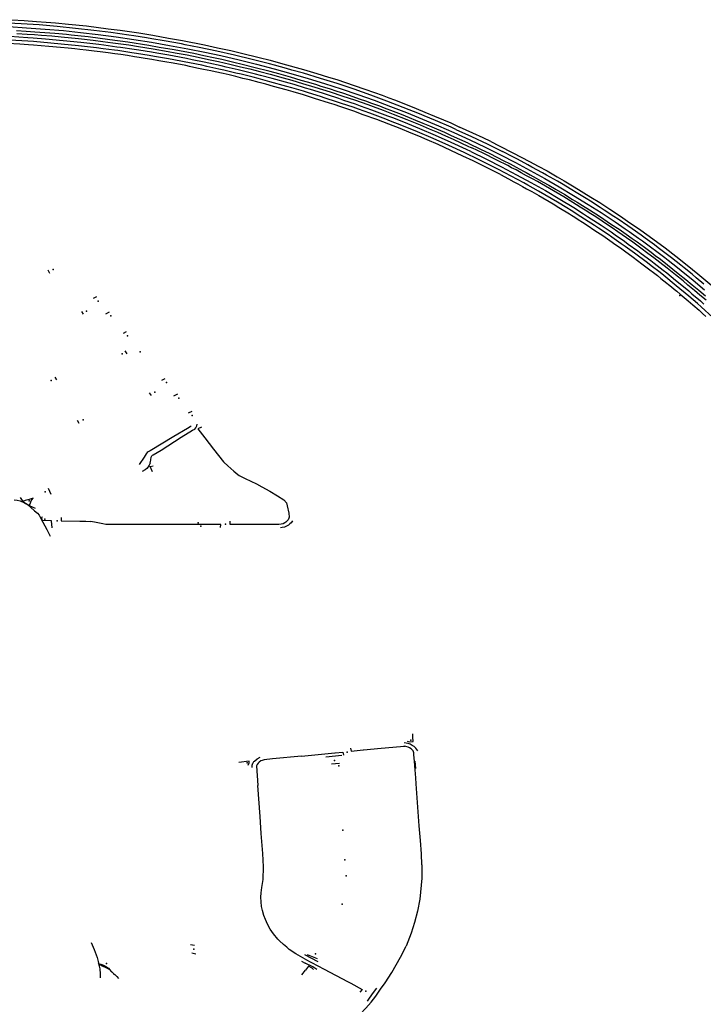
# Model space of a CAD drawing. Extents: x -9.485 to -9.311, y 38.677 to 38.767.
# Drawn here: x -9.406 to -9.399, y 38.718 to 38.727 of the extents above; entities that cross this region are included whole.
import ezdxf

# ---------------------------------------------------------------- set-up
doc = ezdxf.new("R2010")
doc.units = 0

msp = doc.modelspace()

# ---------------------------------------------------------------- linework, layer by layer
at = {"layer": 'marca_horizontal'}
for points in [[(-9.401696, 38.72604), (-9.401739, 38.726059), (-9.401877, 38.726119), (-9.401978, 38.726162), (-9.402019, 38.726178), (-9.402165, 38.726236), (-9.40231, 38.726292), (-9.402454, 38.726345), (-9.402602, 38.726397), (-9.402752, 38.726447), (-9.4029, 38.726493), (-9.403053, 38.726539), (-9.403157, 38.726568), (-9.403205, 38.726583), (-9.40331, 38.726611), (-9.403356, 38.726623), (-9.403509, 38.726663), (-9.403666, 38.7267), (-9.403824, 38.726736), (-9.40398, 38.726769), (-9.404106, 38.726793), (-9.404139, 38.7268), (-9.404294, 38.726828), (-9.404404, 38.726846), (-9.404451, 38.726854), (-9.404563, 38.726872), (-9.404607, 38.726879), (-9.404768, 38.726901), (-9.40492, 38.726921), (-9.405082, 38.726939), (-9.405246, 38.726955), (-9.405406, 38.726969), (-9.405566, 38.726979), (-9.405678, 38.726986)], [(-9.405675, 38.726954), (-9.405518, 38.726944), (-9.405353, 38.726932), (-9.405189, 38.726919), (-9.405037, 38.726901), (-9.404881, 38.726884), (-9.40472, 38.726863), (-9.404563, 38.72684), (-9.404407, 38.726815), (-9.404244, 38.726786), (-9.404081, 38.726756), (-9.403931, 38.726726), (-9.403789, 38.726696), (-9.403624, 38.726658), (-9.40347, 38.72662), (-9.403315, 38.726579), (-9.403166, 38.726538), (-9.40301, 38.726493), (-9.402865, 38.726448), (-9.402716, 38.726401), (-9.402569, 38.726351), (-9.402423, 38.726299), (-9.402279, 38.726245), (-9.402136, 38.72619), (-9.401993, 38.726132), (-9.401852, 38.726073), (-9.401713, 38.726012), (-9.401573, 38.725947)], [(-9.405648, 38.727016), (-9.405539, 38.727009), (-9.405428, 38.727001), (-9.405344, 38.726995), (-9.40526, 38.726988), (-9.405144, 38.726977), (-9.404984, 38.72696), (-9.40479, 38.726936), (-9.404686, 38.726922), (-9.404519, 38.726898), (-9.404395, 38.726878), (-9.404253, 38.726853), (-9.404131, 38.726831), (-9.403935, 38.726792), (-9.403819, 38.726767), (-9.4037, 38.726741), (-9.403605, 38.726719), (-9.403448, 38.726681), (-9.403348, 38.726655), (-9.403258, 38.72663), (-9.403119, 38.726592), (-9.403054, 38.726574), (-9.402934, 38.726538), (-9.40283, 38.726506), (-9.402756, 38.726483), (-9.40268, 38.726457), (-9.402602, 38.726431), (-9.402506, 38.726398), (-9.402421, 38.726368), (-9.402353, 38.726343), (-9.402292, 38.72632), (-9.402243, 38.726302), (-9.402144, 38.726264), (-9.402049, 38.726226), (-9.401971, 38.726194), (-9.401887, 38.726159), (-9.401806, 38.726124), (-9.401742, 38.726097), (-9.401663, 38.726061)], [(-9.405458, 38.726852), (-9.405507, 38.726856), (-9.405667, 38.726865)], [(-9.401587, 38.725916), (-9.40166, 38.72595), (-9.401734, 38.725983), (-9.401794, 38.726011), (-9.401866, 38.726042), (-9.401928, 38.726068), (-9.401986, 38.726092), (-9.402054, 38.72612), (-9.402108, 38.726143), (-9.40218, 38.726171), (-9.40225, 38.726198), (-9.402332, 38.72623), (-9.402374, 38.726246), (-9.402443, 38.726271), (-9.402497, 38.726291), (-9.402545, 38.726307), (-9.402587, 38.726322), (-9.402643, 38.726341), (-9.402702, 38.726361), (-9.402753, 38.726378), (-9.402822, 38.7264), (-9.402894, 38.726422), (-9.402943, 38.726438), (-9.403017, 38.72646), (-9.403072, 38.726476), (-9.403169, 38.726505), (-9.403273, 38.726533), (-9.40335, 38.726554), (-9.403495, 38.726592), (-9.403598, 38.726618), (-9.403674, 38.726636), (-9.403781, 38.726661), (-9.403853, 38.726677), (-9.403941, 38.726695), (-9.404029, 38.726714), (-9.404204, 38.726747), (-9.404338, 38.72677), (-9.404428, 38.726786), (-9.404615, 38.726816), (-9.404776, 38.726838), (-9.404969, 38.726863), (-9.405061, 38.726872), (-9.40512, 38.726878), (-9.405163, 38.726883), (-9.405267, 38.726892), (-9.405444, 38.726906), (-9.40552, 38.726912), (-9.405606, 38.726917)], [(-9.405603, 38.726893), (-9.405511, 38.726888)], [(-9.405511, 38.726888), (-9.405446, 38.726883), (-9.405386, 38.726879), (-9.405293, 38.726871), (-9.405209, 38.726863), (-9.405056, 38.726848), (-9.404926, 38.726833), (-9.404839, 38.726823), (-9.404751, 38.726811), (-9.404608, 38.726791), (-9.40452, 38.726777), (-9.40439, 38.726756), (-9.404256, 38.726732), (-9.404196, 38.726721), (-9.404089, 38.726702), (-9.403991, 38.726682), (-9.403899, 38.726663), (-9.403809, 38.726643), (-9.403708, 38.72662), (-9.403612, 38.726598), (-9.403531, 38.726578), (-9.40344, 38.726555), (-9.403349, 38.726531), (-9.403235, 38.726499), (-9.403156, 38.726477), (-9.403061, 38.726449), (-9.402951, 38.726416), (-9.402814, 38.726373), (-9.402701, 38.726337), (-9.402599, 38.726302), (-9.402481, 38.72626), (-9.402433, 38.726243), (-9.402344, 38.726211), (-9.402253, 38.726176), (-9.402132, 38.726128), (-9.402014, 38.72608), (-9.401934, 38.726046), (-9.401859, 38.726014), (-9.401789, 38.725984), (-9.40172, 38.725953), (-9.401583, 38.725889), (-9.401555, 38.725876)], [(-9.405578, 38.726798), (-9.405686, 38.726804)], [(-9.405457, 38.726821), (-9.405507, 38.726824), (-9.405666, 38.726834)], [(-9.4013, 38.725639), (-9.401316, 38.725646), (-9.401453, 38.725715), (-9.401542, 38.725759), (-9.401635, 38.725803), (-9.40174, 38.725852), (-9.401855, 38.725904), (-9.401953, 38.725946), (-9.402027, 38.725979), (-9.402095, 38.726006), (-9.402193, 38.726047), (-9.402292, 38.726086), (-9.402401, 38.726127), (-9.40252, 38.72617), (-9.402605, 38.726201), (-9.402721, 38.726241), (-9.402781, 38.72626), (-9.402822, 38.726274), (-9.402954, 38.726316), (-9.403052, 38.726346), (-9.403145, 38.726374), (-9.403206, 38.726391), (-9.403262, 38.726407), (-9.403321, 38.726423), (-9.403389, 38.726442), (-9.403447, 38.726457), (-9.403533, 38.72648), (-9.403593, 38.726494), (-9.403655, 38.72651), (-9.403715, 38.726524), (-9.403767, 38.726536), (-9.403838, 38.726551), (-9.403877, 38.72656), (-9.403943, 38.726574), (-9.404001, 38.726586), (-9.404068, 38.7266), (-9.404101, 38.726607), (-9.404214, 38.726628), (-9.404287, 38.726641), (-9.40434, 38.726651), (-9.404403, 38.726661), (-9.404462, 38.726671), (-9.404514, 38.72668), (-9.404557, 38.726687), (-9.404618, 38.726696), (-9.40468, 38.726705), (-9.404731, 38.726713), (-9.404792, 38.726721), (-9.404863, 38.72673), (-9.404916, 38.726736), (-9.404986, 38.726744), (-9.405045, 38.726751), (-9.405087, 38.726756), (-9.405147, 38.726762), (-9.405215, 38.726769), (-9.405321, 38.726778), (-9.405388, 38.726784), (-9.405456, 38.726789), (-9.4055, 38.726793), (-9.405578, 38.726798)], [(-9.401562, 38.725842), (-9.401602, 38.725861), (-9.401738, 38.725924), (-9.401878, 38.725986), (-9.402017, 38.726045), (-9.402158, 38.726103), (-9.402258, 38.726142), (-9.402301, 38.726158), (-9.402444, 38.726212), (-9.402545, 38.726248), (-9.40259, 38.726263), (-9.402693, 38.726298), (-9.402738, 38.726314), (-9.402839, 38.726347), (-9.402882, 38.726361), (-9.402989, 38.726394), (-9.403034, 38.726408), (-9.403137, 38.726438), (-9.403181, 38.72645), (-9.403331, 38.726493), (-9.403435, 38.72652), (-9.403481, 38.726532), (-9.403587, 38.726558), (-9.403635, 38.72657), (-9.403741, 38.726595), (-9.403786, 38.726605), (-9.403894, 38.726628), (-9.403938, 38.726638), (-9.404045, 38.726659), (-9.404095, 38.72667), (-9.404203, 38.72669), (-9.404251, 38.726699), (-9.404358, 38.726718), (-9.404405, 38.726726), (-9.404519, 38.726744), (-9.40456, 38.72675), (-9.404683, 38.726769), (-9.404715, 38.726773), (-9.40483, 38.726789), (-9.404874, 38.726795), (-9.405034, 38.726813), (-9.405349, 38.726843), (-9.405458, 38.726852)], [(-9.401316, 38.725684), (-9.40149, 38.725769), (-9.401622, 38.725834), (-9.401758, 38.725897), (-9.401897, 38.725959), (-9.402037, 38.726017), (-9.402177, 38.726075), (-9.402277, 38.726114), (-9.40232, 38.726131), (-9.402463, 38.726185), (-9.402563, 38.726221), (-9.40261, 38.726237), (-9.402713, 38.72627), (-9.402758, 38.726286), (-9.402859, 38.726319), (-9.402902, 38.726333), (-9.403009, 38.726365), (-9.403054, 38.726379), (-9.403157, 38.726409), (-9.403201, 38.726422), (-9.403352, 38.726464), (-9.403456, 38.726492), (-9.403502, 38.726504), (-9.403608, 38.72653), (-9.403655, 38.726541), (-9.403761, 38.726566), (-9.403806, 38.726577), (-9.403914, 38.7266), (-9.403959, 38.72661), (-9.404066, 38.726631), (-9.404115, 38.726642), (-9.404223, 38.726662), (-9.404271, 38.726671), (-9.404378, 38.726689), (-9.404425, 38.726698), (-9.404539, 38.726716), (-9.40458, 38.726722), (-9.404704, 38.726741), (-9.404736, 38.726745), (-9.404836, 38.726758), (-9.404895, 38.726765), (-9.405055, 38.726783), (-9.405457, 38.726821)], [(-9.401696, 38.72604), (-9.401556, 38.725977), (-9.401418, 38.72591), (-9.401281, 38.725842)], [(-9.401386, 38.725932), (-9.401453, 38.725964), (-9.401544, 38.726007), (-9.401663, 38.726061)], [(-9.401587, 38.725916), (-9.401472, 38.725861), (-9.401401, 38.725827), (-9.401325, 38.725789)], [(-9.401573, 38.725947), (-9.401435, 38.725882), (-9.4013, 38.725815)], [(-9.401386, 38.725932), (-9.40131, 38.725895), (-9.401188, 38.725832), (-9.40104, 38.725755), (-9.400964, 38.725713), (-9.400884, 38.72567), (-9.400794, 38.725617), (-9.400732, 38.725581), (-9.400643, 38.725529), (-9.400495, 38.725438), (-9.400414, 38.725388), (-9.400326, 38.725331), (-9.400232, 38.725269), (-9.400167, 38.725224), (-9.400051, 38.725143), (-9.399942, 38.725065), (-9.399834, 38.724985), (-9.399738, 38.724911), (-9.399638, 38.724833), (-9.399543, 38.724755), (-9.399418, 38.72465)], [(-9.401562, 38.725842), (-9.401424, 38.725775), (-9.401289, 38.725707)], [(-9.401453, 38.725828), (-9.401555, 38.725876)], [(-9.401235, 38.725718), (-9.401332, 38.725766), (-9.401453, 38.725828)], [(-9.4013, 38.725815), (-9.401166, 38.725746), (-9.401035, 38.725675), (-9.400904, 38.725603), (-9.400776, 38.725528), (-9.400648, 38.725453), (-9.40052, 38.725373), (-9.400403, 38.725299), (-9.400277, 38.725216), (-9.400189, 38.725156), (-9.400155, 38.725132), (-9.400069, 38.725071), (-9.400035, 38.725047), (-9.399951, 38.724985), (-9.39992, 38.724963), (-9.399837, 38.724899), (-9.399805, 38.724875), (-9.399723, 38.72481), (-9.399691, 38.724785), (-9.399585, 38.724697), (-9.399484, 38.724613)], [(-9.399489, 38.724663), (-9.399556, 38.72472), (-9.399594, 38.724751), (-9.399664, 38.724807), (-9.399695, 38.724833), (-9.399778, 38.724898), (-9.399811, 38.724924), (-9.399894, 38.724986), (-9.399929, 38.725012), (-9.400011, 38.725072), (-9.400046, 38.725098), (-9.400128, 38.725155), (-9.400165, 38.725181), (-9.400251, 38.72524), (-9.40029, 38.725266), (-9.400376, 38.725322), (-9.400411, 38.725346), (-9.400499, 38.7254), (-9.400537, 38.725424), (-9.400624, 38.725477), (-9.400664, 38.725502), (-9.400757, 38.725557), (-9.400792, 38.725578), (-9.400888, 38.725632), (-9.400924, 38.725653), (-9.401019, 38.725705), (-9.401056, 38.725725), (-9.401149, 38.725775), (-9.401189, 38.725795), (-9.401281, 38.725842)], [(-9.401325, 38.725789), (-9.401275, 38.725764), (-9.401214, 38.725732), (-9.401159, 38.725703), (-9.401094, 38.725669), (-9.40107, 38.725656), (-9.401034, 38.725636), (-9.400981, 38.725607), (-9.400918, 38.725571), (-9.400869, 38.725543), (-9.400804, 38.725505), (-9.400726, 38.72546), (-9.400657, 38.725417), (-9.400616, 38.725392), (-9.400568, 38.725362), (-9.400506, 38.725324), (-9.400419, 38.725268), (-9.40031, 38.725195), (-9.400244, 38.725151), (-9.400181, 38.725108), (-9.400127, 38.72507), (-9.400083, 38.725038), (-9.400018, 38.724991), (-9.399958, 38.724946), (-9.399922, 38.724919), (-9.399876, 38.724884), (-9.399811, 38.724835), (-9.399716, 38.724759), (-9.399649, 38.724705), (-9.399592, 38.724656), (-9.399534, 38.724608), (-9.399475, 38.724558)], [(-9.399409, 38.724367), (-9.399513, 38.724461), (-9.399545, 38.72449), (-9.399621, 38.724555), (-9.399734, 38.724649), (-9.399844, 38.724739), (-9.399879, 38.724766), (-9.399958, 38.724827), (-9.399991, 38.724852), (-9.400106, 38.724938), (-9.400189, 38.724997), (-9.400225, 38.725023), (-9.400307, 38.72508), (-9.400341, 38.725104), (-9.400427, 38.725162), (-9.400461, 38.725184), (-9.40055, 38.725242), (-9.400584, 38.725263), (-9.400669, 38.725317), (-9.400707, 38.725341), (-9.400792, 38.725393), (-9.40096, 38.72549), (-9.401055, 38.725543), (-9.40109, 38.725563), (-9.401316, 38.725684)], [(-9.4013, 38.725639), (-9.401229, 38.7256), (-9.401179, 38.725574), (-9.401144, 38.725555), (-9.401103, 38.725532), (-9.401066, 38.725512), (-9.401019, 38.725486), (-9.400958, 38.725451), (-9.400831, 38.725377), (-9.400779, 38.725346), (-9.400685, 38.725288), (-9.400667, 38.725276), (-9.400638, 38.725258), (-9.400608, 38.725239), (-9.400568, 38.725213), (-9.400528, 38.725188), (-9.400458, 38.725141), (-9.400387, 38.725095), (-9.400326, 38.725052), (-9.400272, 38.725014), (-9.400232, 38.724986), (-9.400195, 38.724959), (-9.400117, 38.724902), (-9.40004, 38.724845), (-9.400005, 38.724818), (-9.399901, 38.724739), (-9.399871, 38.724714), (-9.399845, 38.724693), (-9.399777, 38.724639), (-9.399752, 38.724618), (-9.39973, 38.724599), (-9.3997, 38.724575), (-9.399629, 38.724515), (-9.399587, 38.724479), (-9.399531, 38.72443), (-9.3995, 38.724402), (-9.399471, 38.724375)], [(-9.401289, 38.725707), (-9.401156, 38.725637), (-9.401028, 38.725566), (-9.400899, 38.725495), (-9.400772, 38.72542), (-9.400647, 38.725344), (-9.400559, 38.725288), (-9.400525, 38.725266), (-9.400434, 38.725208), (-9.400402, 38.725187), (-9.400314, 38.725127), (-9.400279, 38.725102), (-9.400196, 38.725045), (-9.400161, 38.72502), (-9.400076, 38.724958), (-9.400046, 38.724937), (-9.39996, 38.724872), (-9.399932, 38.724851), (-9.39985, 38.724787), (-9.399819, 38.724763), (-9.39974, 38.724699), (-9.399715, 38.724679), (-9.399623, 38.724602), (-9.399595, 38.724578), (-9.399519, 38.724513), (-9.399488, 38.724486)], [(-9.399469, 38.724519), (-9.399524, 38.724566), (-9.399548, 38.724587), (-9.399571, 38.724606), (-9.399632, 38.724655), (-9.399674, 38.724692), (-9.39974, 38.724746), (-9.399816, 38.724806), (-9.399882, 38.724857), (-9.399933, 38.724896), (-9.399987, 38.724937), (-9.400049, 38.724983), (-9.400122, 38.725036), (-9.400178, 38.725075), (-9.400253, 38.725127), (-9.400306, 38.725164), (-9.400355, 38.725197), (-9.400394, 38.725222), (-9.400433, 38.725249), (-9.400466, 38.72527), (-9.400495, 38.725288), (-9.400544, 38.72532), (-9.40059, 38.725349), (-9.400656, 38.725389), (-9.400736, 38.725439), (-9.400862, 38.725514), (-9.400971, 38.725575), (-9.401015, 38.725599), (-9.401066, 38.725627), (-9.401115, 38.725654), (-9.40116, 38.725679), (-9.4012, 38.725699), (-9.401235, 38.725718)], [(-9.405329, 38.724789), (-9.405313, 38.724761)], [(-9.404922, 38.724537), (-9.404893, 38.724552)], [(-9.405028, 38.72442), (-9.405013, 38.724395)], [(-9.404811, 38.7244), (-9.404779, 38.724416)], [(-9.40463, 38.724238), (-9.404659, 38.724224)], [(-9.404642, 38.724069), (-9.404624, 38.724042)], [(-9.405265, 38.723834), (-9.40525, 38.723811)], [(-9.404315, 38.723809), (-9.404283, 38.723823)], [(-9.404425, 38.723696), (-9.404409, 38.723671)], [(-9.404208, 38.723669), (-9.404172, 38.723687)], [(-9.405067, 38.723452), (-9.405052, 38.723427)], [(-9.404048, 38.723531), (-9.40408, 38.723515)], [(-9.404053, 38.7234), (-9.404061, 38.723394), (-9.404086, 38.723379), (-9.404208, 38.723306), (-9.404417, 38.723181), (-9.404434, 38.723171), (-9.404443, 38.723165), (-9.404453, 38.723154), (-9.404472, 38.723124), (-9.404515, 38.723057)], [(-9.404417, 38.723071), (-9.404414, 38.723085), (-9.404412, 38.723098), (-9.404412, 38.723107), (-9.40441, 38.723118), (-9.404408, 38.723124), (-9.404405, 38.72313), (-9.404402, 38.723135), (-9.404399, 38.723138), (-9.404398, 38.72314), (-9.40439, 38.723145), (-9.404321, 38.723187), (-9.404141, 38.723302), (-9.40404, 38.723363)], [(-9.40404, 38.723363), (-9.40402, 38.723374), (-9.404011, 38.723385), (-9.404002, 38.723403), (-9.403998, 38.723418)], [(-9.403962, 38.723389), (-9.403993, 38.723375), (-9.403932, 38.723296), (-9.403854, 38.723196), (-9.403764, 38.723083), (-9.403761, 38.723079)], [(-9.404417, 38.723071), (-9.404426, 38.723052), (-9.404434, 38.723038), (-9.404447, 38.723022), (-9.404461, 38.723012), (-9.40449, 38.722997)], [(-9.404397, 38.722992), (-9.404418, 38.72304), (-9.40439, 38.723047)], [(-9.403761, 38.723079), (-9.403726, 38.723046), (-9.403674, 38.723), (-9.403638, 38.72297), (-9.403625, 38.722961), (-9.403573, 38.722935), (-9.40347, 38.722885), (-9.403422, 38.72286), (-9.403353, 38.722821), (-9.403283, 38.722779), (-9.403229, 38.722744), (-9.403205, 38.722716), (-9.403197, 38.722689), (-9.403184, 38.722625), (-9.403181, 38.72259), (-9.403184, 38.722581), (-9.40319, 38.722566), (-9.403211, 38.722545), (-9.40322, 38.722538), (-9.403235, 38.722531), (-9.40325, 38.722527), (-9.403271, 38.722523), (-9.403315, 38.722524), (-9.403592, 38.722525), (-9.403705, 38.722525), (-9.403705, 38.722554)], [(-9.405326, 38.722847), (-9.405303, 38.722793)], [(-9.405628, 38.722744), (-9.405602, 38.722742), (-9.405574, 38.722734), (-9.405562, 38.72273), (-9.40554, 38.722719), (-9.405527, 38.722711), (-9.405507, 38.722698), (-9.405479, 38.722676), (-9.405446, 38.722646), (-9.405421, 38.722625), (-9.405407, 38.722608), (-9.4054, 38.722594), (-9.405374, 38.722546), (-9.405337, 38.722479), (-9.405308, 38.722419)], [(-9.405576, 38.722764), (-9.405551, 38.72273), (-9.405489, 38.722689), (-9.405442, 38.722669)], [(-9.405489, 38.722689), (-9.405488, 38.722701), (-9.405483, 38.722718), (-9.405476, 38.722736), (-9.40546, 38.722759), (-9.405496, 38.722748), (-9.405531, 38.722737), (-9.405551, 38.72273)], [(-9.405289, 38.722494), (-9.405295, 38.722558), (-9.405375, 38.72256), (-9.405382, 38.722583), (-9.405377, 38.722595)], [(-9.40521, 38.722586), (-9.40521, 38.722556), (-9.405043, 38.722554), (-9.404991, 38.722553), (-9.404946, 38.722551)], [(-9.404025, 38.722525), (-9.40422, 38.722524), (-9.404615, 38.722524), (-9.404785, 38.722524), (-9.404811, 38.722525), (-9.404838, 38.72253), (-9.404882, 38.722539), (-9.404912, 38.722546), (-9.40493, 38.722549), (-9.404946, 38.722551)], [(-9.40379, 38.722497), (-9.403788, 38.722525), (-9.404025, 38.722525)], [(-9.40315, 38.722557), (-9.403163, 38.72254), (-9.403174, 38.722529), (-9.403187, 38.722519), (-9.403205, 38.722508), (-9.403221, 38.722502), (-9.403242, 38.722497), (-9.403257, 38.722495)], [(-9.40213, 38.720595), (-9.402109, 38.720591), (-9.402077, 38.720594), (-9.402078, 38.720631), (-9.40208, 38.720661)], [(-9.402035, 38.720511), (-9.402052, 38.720535), (-9.402067, 38.720549), (-9.402084, 38.720559), (-9.402102, 38.720569), (-9.40212, 38.720576), (-9.402139, 38.72058), (-9.402156, 38.720582)], [(-9.403069, 38.720464), (-9.402773, 38.720493), (-9.402771, 38.720493)], [(-9.402712, 38.720469), (-9.402853, 38.720455)], [(-9.402771, 38.720493), (-9.402771, 38.720493), (-9.402701, 38.7205), (-9.402696, 38.720472)], [(-9.402633, 38.720535), (-9.402629, 38.720507), (-9.402521, 38.720518), (-9.402521, 38.720518)], [(-9.402521, 38.720518), (-9.402517, 38.720519), (-9.402361, 38.720534), (-9.402188, 38.72055), (-9.402161, 38.720552), (-9.402152, 38.720552), (-9.402151, 38.720552)], [(-9.402049, 38.720216), (-9.402054, 38.72027), (-9.402059, 38.72034), (-9.402064, 38.720418), (-9.402069, 38.720476), (-9.402071, 38.720493), (-9.402077, 38.720509), (-9.402083, 38.720517), (-9.402094, 38.720528), (-9.402109, 38.720538), (-9.40212, 38.720543), (-9.402141, 38.72055), (-9.402152, 38.720552)], [(-9.403545, 38.720383), (-9.403537, 38.720404), (-9.403537, 38.720418), (-9.403627, 38.720408)], [(-9.40351, 38.720362), (-9.403509, 38.720384), (-9.403507, 38.720391), (-9.403503, 38.7204), (-9.4035, 38.720405), (-9.403494, 38.720414), (-9.403489, 38.720419), (-9.403464, 38.72044), (-9.403438, 38.720454)], [(-9.403402, 38.720431), (-9.403421, 38.720425), (-9.403432, 38.72042), (-9.403447, 38.720411), (-9.403457, 38.720402), (-9.403466, 38.720389), (-9.40347, 38.720377), (-9.40346, 38.720201)], [(-9.403069, 38.720464), (-9.403328, 38.720438), (-9.403402, 38.720431)], [(-9.402733, 38.720397), (-9.402804, 38.720392)], [(-9.402068, 38.720419), (-9.402065, 38.720379)], [(-9.402062, 38.720417), (-9.402057, 38.720352)], [(-9.401998, 38.719496), (-9.402003, 38.719593), (-9.402012, 38.719713), (-9.402022, 38.719844), (-9.402049, 38.720216)], [(-9.403408, 38.719478), (-9.403416, 38.719598), (-9.403429, 38.719774), (-9.403439, 38.719927), (-9.40346, 38.720201)], [(-9.403201, 38.718762), (-9.403231, 38.718787), (-9.403267, 38.71882), (-9.403281, 38.718835), (-9.40332, 38.718881), (-9.403348, 38.718924), (-9.403372, 38.718967), (-9.403392, 38.719009), (-9.403405, 38.719045), (-9.403418, 38.719089), (-9.403425, 38.719126), (-9.40343, 38.719167), (-9.403431, 38.719207), (-9.403429, 38.719248), (-9.403423, 38.719294), (-9.403412, 38.719367), (-9.403408, 38.719478)], [(-9.401998, 38.719496), (-9.401999, 38.719377), (-9.40201, 38.719252), (-9.402018, 38.71919), (-9.402037, 38.719084), (-9.402064, 38.718983), (-9.402095, 38.718888), (-9.402139, 38.718773)], [(-9.404942, 38.718806), (-9.404917, 38.718743)], [(-9.404917, 38.718743), (-9.40489, 38.718672), (-9.404877, 38.718624)], [(-9.404057, 38.718788), (-9.404022, 38.718781)], [(-9.403037, 38.718658), (-9.403121, 38.718705), (-9.403179, 38.718744), (-9.403201, 38.718762)], [(-9.402667, 38.718049), (-9.402594, 38.718121), (-9.402547, 38.718168), (-9.402497, 38.71822), (-9.40245, 38.718274), (-9.402409, 38.718328), (-9.402366, 38.718389), (-9.402327, 38.718445), (-9.402266, 38.718537), (-9.402189, 38.718673), (-9.402139, 38.718773)], [(-9.404046, 38.718712), (-9.40401, 38.718705)], [(-9.40307, 38.718639), (-9.403037, 38.718622)], [(-9.402922, 38.718633), (-9.40304, 38.718695)], [(-9.403037, 38.718658), (-9.402869, 38.718568), (-9.40266, 38.718457), (-9.402632, 38.718442)], [(-9.403021, 38.718698), (-9.402932, 38.718662)], [(-9.40486, 38.718491), (-9.404859, 38.718527), (-9.404864, 38.71857), (-9.404868, 38.718593), (-9.404877, 38.718624)], [(-9.404773, 38.718559), (-9.404791, 38.718571), (-9.404814, 38.718582), (-9.404835, 38.71859), (-9.404845, 38.718594), (-9.404854, 38.718599), (-9.404872, 38.718612), (-9.404869, 38.718613)], [(-9.404869, 38.718613), (-9.404857, 38.718611), (-9.404832, 38.718602), (-9.404807, 38.718589), (-9.404789, 38.718576), (-9.404774, 38.71856), (-9.404759, 38.718544), (-9.404714, 38.718501), (-9.404699, 38.718486)], [(-9.40477, 38.718552), (-9.404759, 38.718542)], [(-9.403067, 38.718517), (-9.403036, 38.718559)], [(-9.402935, 38.718564), (-9.40297, 38.718587), (-9.403037, 38.718622)], [(-9.402965, 38.718564), (-9.402974, 38.718576), (-9.403009, 38.718595), (-9.403036, 38.718559)], [(-9.404745, 38.718527), (-9.404734, 38.718517)], [(-9.402632, 38.718442), (-9.40253, 38.718387), (-9.402551, 38.718364)], [(-9.402404, 38.718399), (-9.402432, 38.718359), (-9.402468, 38.718309), (-9.402487, 38.718283)]]:
    msp.add_lwpolyline(points, dxfattribs=at)
for p in [(-9.405281, 38.724793), (-9.40488, 38.72451), (-9.399702, 38.724561), (-9.404983, 38.724423), (-9.404769, 38.724381), (-9.40462, 38.724202), (-9.404507, 38.724061), (-9.404668, 38.724042), (-9.405299, 38.723807), (-9.404273, 38.723787), (-9.404375, 38.723701), (-9.404162, 38.723649), (-9.405014, 38.723457), (-9.404043, 38.723495), (-9.405351, 38.722816), (-9.405495, 38.722734), (-9.405356, 38.722573), (-9.405246, 38.722556), (-9.403989, 38.722539), (-9.403966, 38.72251), (-9.403748, 38.722527), (-9.402096, 38.720605), (-9.402664, 38.720499), (-9.403555, 38.720403), (-9.402776, 38.720424), (-9.402737, 38.720377), (-9.402702, 38.719805), (-9.402684, 38.719542), (-9.402672, 38.719398), (-9.402709, 38.719147), (-9.40403, 38.718747), (-9.402946, 38.718704), (-9.404806, 38.718618), (-9.402497, 38.718373)]:
    msp.add_point(p, dxfattribs=at)

doc.saveas('drawing.dxf')
